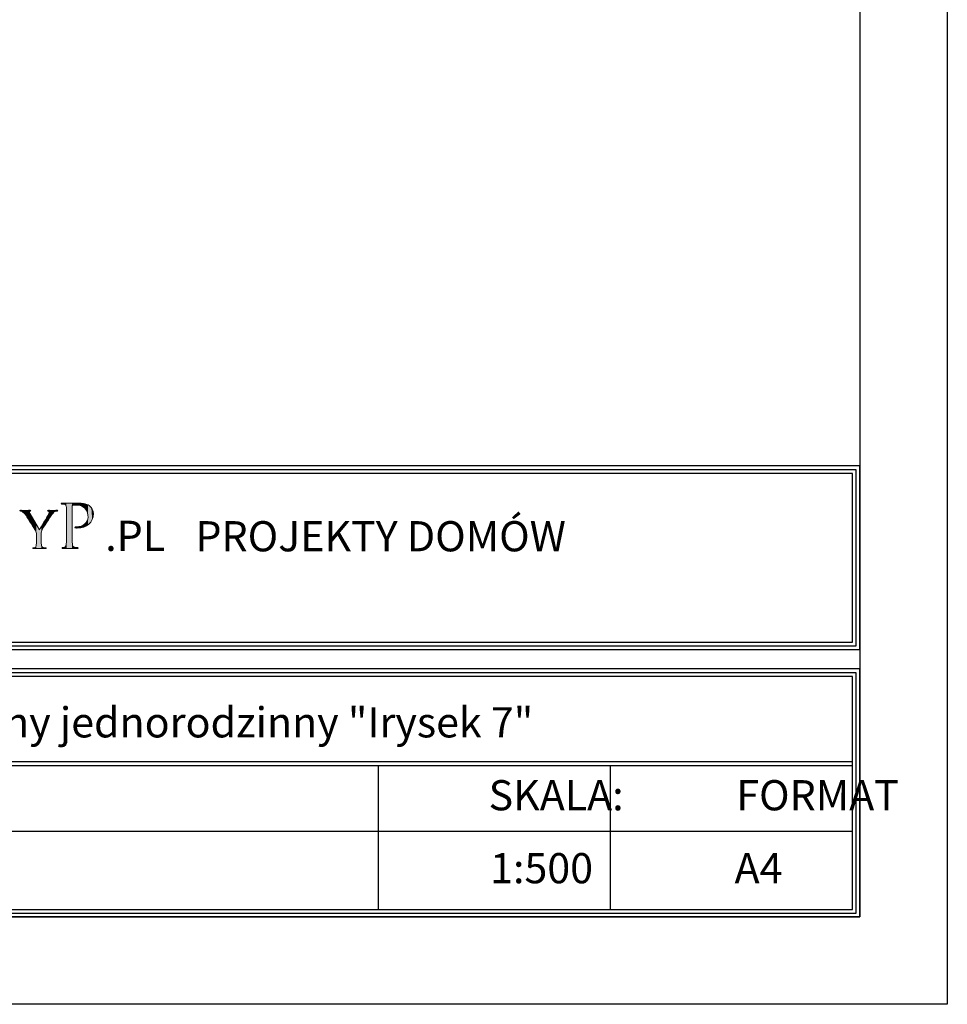
# Model space of a CAD drawing. Units: millimetres. Extents: x -647 to 9853, y 165 to 15015.
# Drawn here: x 7198 to 9853, y 165 to 2984 of the extents above; entities that cross this region are included whole.
import ezdxf

# ---------------------------------------------------------------- set-up
doc = ezdxf.new("R2010")
doc.units = ezdxf.units.MM
doc.layers.add('A-tekst', color=8, linetype='Continuous')
doc.layers.add('FORMATKA', color=1, linetype='Continuous')

msp = doc.modelspace()

# ---------------------------------------------------------------- linework, layer by layer
at = {"layer": 'A-tekst'}
for p, q in [((5552.8, 1201.954), (9581.722, 1201.954)), ((5552.8, 1191.154), (9581.722, 1191.154)), ((5552.8, 859.61), (9581.722, 859.61)), ((5552.8, 859.61), (9581.722, 859.61)), ((5552.8, 848.81), (9581.722, 848.81)), ((8224.384, 848.81), (8224.384, 436.153)), ((8888.359, 848.81), (8888.359, 436.153)), ((5552.8, 660.449), (9581.722, 660.449))]:
    msp.add_line(p, q, dxfattribs=at)
for points in [[(9603.322, 1180.354), (9603.322, 1706.009), (5531.2, 1706.009), (5531.2, 1180.354)], [(9592.522, 1191.154), (9592.522, 1695.209), (5542, 1695.209), (5542, 1191.154)], [(9581.722, 1201.954), (9581.722, 1684.409), (5552.8, 1684.409), (5552.8, 1201.954)], [(9603.322, 414.553), (9603.322, 1124.914), (5531.2, 1124.914), (5531.2, 414.553)], [(9592.522, 425.353), (9592.522, 1114.114), (5542, 1114.114), (5542, 425.353)], [(9581.722, 436.153), (9581.722, 1103.314), (5552.8, 1103.314), (5552.8, 436.153)]]:
    msp.add_lwpolyline(points, close=True, dxfattribs=at)
at = {"layer": 'A-tekst', "lineweight": 0}
for points, knots in [([(7245.612, 1507.105), (7245.612, 1514.962), (7244.583, 1517.868), (7242.359, 1521.964), (7241.176, 1524.182), (7220.885, 1556.412), (7215.767, 1564.082), (7212.179, 1569.554), (7208.605, 1572.794), (7205.878, 1574.659), (7203.641, 1576.035), (7200.748, 1576.71), (7199.552, 1576.71), (7198.69, 1576.71), (7198.035, 1577.404), (7198.035, 1578.073), (7198.035, 1578.754), (7198.536, 1579.101), (7199.899, 1579.101), (7202.792, 1579.101), (7214.057, 1578.754), (7214.725, 1578.754), (7215.767, 1578.754), (7221.9, 1579.101), (7227.7, 1579.101), (7229.41, 1579.101), (7229.744, 1578.754), (7229.744, 1578.073), (7229.744, 1577.565), (7228.716, 1577.05), (7227.353, 1576.536), (7226.157, 1576.035), (7225.488, 1575.353), (7225.488, 1574.164), (7225.488, 1572.113), (7226.504, 1570.415), (7227.533, 1568.519), (7227.533, 1568.519), (7254.832, 1523.339), (7254.832, 1523.339), (7257.879, 1529.46), (7276.653, 1560.508), (7279.366, 1565.285), (7281.269, 1568.519), (7281.925, 1570.897), (7281.925, 1572.794), (7281.925, 1574.832), (7281.269, 1576.035), (7279.546, 1576.536), (7278.17, 1576.877), (7277.335, 1577.565), (7277.335, 1578.246), (7277.335, 1578.754), (7278.17, 1579.101), (7279.726, 1579.101), (7283.635, 1579.101), (7288.92, 1578.754), (7290.116, 1578.754), (7291.145, 1578.754), (7301.895, 1579.101), (7304.788, 1579.101), (7305.804, 1579.101), (7306.678, 1578.754), (7306.678, 1578.246), (7306.678, 1577.565), (7305.984, 1576.71), (7304.788, 1576.71), (7303.078, 1576.71), (7300.185, 1576.208), (7297.793, 1574.832), (7294.887, 1573.122), (7293.511, 1571.605), (7290.283, 1567.676), (7285.346, 1561.877), (7264.193, 1527.769), (7261.12, 1521.623), (7258.574, 1516.505), (7259.242, 1511.908), (7259.242, 1507.105), (7259.242, 1507.105), (7259.242, 1494.671), (7259.242, 1494.671), (7259.242, 1492.292), (7259.242, 1486.158), (7259.769, 1480.166), (7260.104, 1475.923), (7261.12, 1473.19), (7265.582, 1472.509), (7267.626, 1472.168), (7271.021, 1471.814), (7272.384, 1471.814), (7273.245, 1471.814), (7273.58, 1471.133), (7273.58, 1470.619), (7273.58, 1469.937), (7272.718, 1469.429), (7271.175, 1469.429), (7262.83, 1469.429), (7253.109, 1469.937), (7252.26, 1469.937), (7251.578, 1469.937), (7242.024, 1469.429), (7237.601, 1469.429), (7235.865, 1469.429), (7235.196, 1469.776), (7235.196, 1470.619), (7235.196, 1471.133), (7235.544, 1471.814), (7236.392, 1471.814), (7237.755, 1471.814), (7239.466, 1472.168), (7240.829, 1472.509), (7243.902, 1473.19), (7244.918, 1475.923), (7245.278, 1480.166), (7245.612, 1486.158), (7245.612, 1492.292), (7245.612, 1494.671), (7245.612, 1494.671), (7245.612, 1507.105), (7245.612, 1507.105)], [0, 0, 0, 0, 1, 1, 1, 2, 2, 2, 3, 3, 3, 4, 4, 4, 5, 5, 5, 6, 6, 6, 7, 7, 7, 8, 8, 8, 9, 9, 9, 10, 10, 10, 11, 11, 11, 12, 12, 12, 13, 13, 13, 14, 14, 14, 15, 15, 15, 16, 16, 16, 17, 17, 17, 18, 18, 18, 19, 19, 19, 20, 20, 20, 21, 21, 21, 22, 22, 22, 23, 23, 23, 24, 24, 24, 25, 25, 25, 26, 26, 26, 27, 27, 27, 28, 28, 28, 29, 29, 29, 30, 30, 30, 31, 31, 31, 32, 32, 32, 33, 33, 33, 34, 34, 34, 35, 35, 35, 36, 36, 36, 37, 37, 37, 38, 38, 38, 39, 39, 39, 40, 40, 40, 40]), ([(7331.817, 1549.951), (7331.817, 1576.755), (7331.817, 1581.635), (7331.418, 1587.106), (7331.033, 1593.002), (7330.004, 1595.843), (7324.128, 1596.641), (7322.7, 1596.859), (7319.653, 1597.059), (7318.02, 1597.059), (7317.428, 1597.059), (7316.592, 1597.856), (7316.592, 1598.48), (7316.592, 1599.489), (7317.428, 1599.894), (7319.447, 1599.894), (7327.574, 1599.894), (7338.722, 1599.489), (7340.15, 1599.489), (7344.007, 1599.489), (7357.406, 1599.894), (7365.533, 1599.894), (7388.486, 1599.894), (7396.612, 1592.777), (7399.66, 1590.134), (7403.71, 1586.495), (7408.571, 1578.767), (7408.571, 1569.444), (7408.571, 1544.685), (7389.913, 1528.219), (7362.485, 1528.219), (7361.482, 1528.219), (7358.435, 1528.219), (7357.406, 1528.412), (7356.609, 1528.412), (7355.593, 1529.229), (7355.593, 1530.045), (7355.593, 1531.473), (7356.609, 1531.865), (7360.248, 1531.865), (7379.549, 1531.865), (7393.359, 1544.055), (7393.359, 1559.678), (7393.359, 1565.375), (7392.755, 1576.549), (7383.213, 1585.878), (7373.865, 1595.213), (7363.09, 1594.204), (7359.039, 1594.204), (7355.992, 1594.204), (7350.899, 1593.387), (7349.086, 1593.002), (7348.071, 1592.777), (7347.672, 1591.568), (7347.672, 1589.748), (7347.672, 1589.748), (7347.672, 1519.488), (7347.672, 1519.488), (7347.672, 1502.836), (7347.672, 1489.225), (7348.482, 1482.127), (7349.086, 1477.048), (7350.128, 1473.801), (7355.593, 1473.004), (7358.023, 1472.579), (7361.881, 1472.181), (7363.501, 1472.181), (7364.543, 1472.181), (7364.928, 1471.351), (7364.928, 1470.754), (7364.928, 1469.937), (7364.118, 1469.326), (7362.099, 1469.326), (7352.327, 1469.326), (7340.574, 1469.937), (7339.751, 1469.937), (7339.147, 1469.937), (7327.574, 1469.326), (7322.07, 1469.326), (7320.257, 1469.326), (7319.228, 1469.751), (7319.228, 1470.754), (7319.228, 1471.351), (7319.653, 1472.181), (7320.656, 1472.181), (7322.276, 1472.181), (7324.526, 1472.579), (7326.146, 1473.004), (7329.605, 1473.801), (7330.004, 1477.048), (7330.827, 1482.127), (7331.817, 1489.225), (7331.817, 1502.836), (7331.817, 1519.488), (7331.817, 1519.488), (7331.817, 1549.951), (7331.817, 1549.951)], [0, 0, 0, 0, 1, 1, 1, 2, 2, 2, 3, 3, 3, 4, 4, 4, 5, 5, 5, 6, 6, 6, 7, 7, 7, 8, 8, 8, 9, 9, 9, 10, 10, 10, 11, 11, 11, 12, 12, 12, 13, 13, 13, 14, 14, 14, 15, 15, 15, 16, 16, 16, 17, 17, 17, 18, 18, 18, 19, 19, 19, 20, 20, 20, 21, 21, 21, 22, 22, 22, 23, 23, 23, 24, 24, 24, 25, 25, 25, 26, 26, 26, 27, 27, 27, 28, 28, 28, 29, 29, 29, 30, 30, 30, 31, 31, 31, 32, 32, 32, 32])]:
    msp.add_open_spline(points, degree=3, knots=knots, dxfattribs=at)
for points in [[(7198.456, 1577.171), (7198.035, 1578.073), (7198.456, 1578.843)], [(7198.47, 1577.14), (7198.456, 1578.843), (7198.47, 1578.845)], [(7198.456, 1577.171), (7198.456, 1578.843), (7198.47, 1577.14)], [(7199.552, 1576.71), (7198.47, 1578.845), (7199.552, 1579.039)], [(7198.47, 1577.14), (7198.47, 1578.845), (7199.552, 1576.71)], [(7199.899, 1576.646), (7199.552, 1579.039), (7199.899, 1579.101)], [(7199.552, 1576.71), (7199.552, 1579.039), (7199.899, 1576.646)], [(7199.899, 1576.646), (7199.899, 1579.101), (7202.325, 1576.2)], [(7202.325, 1576.2), (7199.899, 1579.101), (7202.325, 1579.045)], [(7202.325, 1576.2), (7202.325, 1579.045), (7205.878, 1574.659)], [(7205.878, 1574.659), (7202.325, 1579.045), (7205.878, 1578.961)], [(7205.878, 1574.659), (7205.878, 1578.961), (7210.5, 1570.723)], [(7210.5, 1570.723), (7205.878, 1578.961), (7210.5, 1578.853)], [(7210.5, 1570.723), (7210.5, 1578.853), (7214.725, 1565.396)], [(7214.725, 1565.396), (7210.5, 1578.853), (7214.725, 1578.754)], [(7225.488, 1548.685), (7215.767, 1578.782), (7225.488, 1579.042)], [(7225.972, 1575.608), (7225.488, 1579.042), (7225.972, 1579.055)], [(7225.488, 1574.164), (7225.488, 1579.042), (7225.972, 1575.608)], [(7226.125, 1575.71), (7225.972, 1579.055), (7226.125, 1579.059)], [(7225.972, 1575.608), (7225.972, 1579.055), (7226.125, 1575.71)], [(7227.353, 1576.536), (7226.125, 1579.059), (7227.353, 1579.092)], [(7226.125, 1575.71), (7226.125, 1579.059), (7227.353, 1576.536)], [(7227.533, 1576.617), (7227.353, 1579.092), (7227.533, 1579.097)], [(7227.353, 1576.536), (7227.353, 1579.092), (7227.533, 1576.617)], [(7227.7, 1576.693), (7227.533, 1579.097), (7227.7, 1579.101)], [(7227.533, 1576.617), (7227.533, 1579.097), (7227.7, 1576.693)], [(7227.7, 1576.693), (7227.7, 1579.101), (7229.06, 1577.307)], [(7229.06, 1577.307), (7227.7, 1579.101), (7229.06, 1578.89)], [(7229.06, 1577.307), (7229.06, 1578.89), (7229.363, 1577.647)], [(7229.363, 1577.647), (7229.06, 1578.89), (7229.363, 1578.843)], [(7229.363, 1577.647), (7229.363, 1578.843), (7229.744, 1578.073)], [(7277.924, 1577.263), (7277.335, 1578.246), (7277.924, 1578.842)], [(7277.947, 1577.253), (7277.924, 1578.842), (7277.947, 1578.864)], [(7277.924, 1577.263), (7277.924, 1578.842), (7277.947, 1577.253)], [(7279.366, 1576.617), (7277.947, 1578.864), (7279.366, 1579.053)], [(7277.947, 1577.253), (7277.947, 1578.864), (7279.366, 1576.617)], [(7279.546, 1576.536), (7279.366, 1579.053), (7279.546, 1579.077)], [(7279.366, 1576.617), (7279.366, 1579.053), (7279.546, 1576.536)], [(7279.726, 1576.409), (7279.546, 1579.077), (7279.726, 1579.101)], [(7279.546, 1576.536), (7279.546, 1579.077), (7279.726, 1576.409)], [(7279.726, 1576.409), (7279.726, 1579.101), (7281.359, 1575.257)], [(7281.359, 1575.257), (7279.726, 1579.101), (7281.359, 1579.047)], [(7281.359, 1575.257), (7281.359, 1579.047), (7281.382, 1575.241)], [(7281.382, 1575.241), (7281.359, 1579.047), (7281.382, 1579.046)], [(7281.382, 1575.241), (7281.382, 1579.046), (7281.925, 1572.794)], [(7281.925, 1572.794), (7281.382, 1579.046), (7281.925, 1579.028)], [(7281.925, 1555.552), (7281.925, 1579.028), (7284.076, 1558.898)], [(7284.076, 1558.898), (7281.925, 1579.028), (7284.076, 1578.956)], [(7284.076, 1558.898), (7284.076, 1578.956), (7290.116, 1567.44)], [(7290.116, 1567.44), (7284.076, 1578.956), (7290.116, 1578.754)], [(7294.159, 1572.086), (7290.283, 1578.758), (7294.159, 1578.85)], [(7297.793, 1574.832), (7294.159, 1578.85), (7297.793, 1578.936)], [(7294.159, 1572.086), (7294.159, 1578.85), (7297.793, 1574.832)], [(7301.546, 1576.287), (7297.793, 1578.936), (7301.546, 1579.025)], [(7297.793, 1574.832), (7297.793, 1578.936), (7301.546, 1576.287)], [(7304.788, 1576.71), (7301.546, 1579.025), (7304.788, 1579.101)], [(7301.546, 1576.287), (7301.546, 1579.025), (7304.788, 1576.71)], [(7304.788, 1576.71), (7304.788, 1579.101), (7306.114, 1577.198)], [(7306.114, 1577.198), (7304.788, 1579.101), (7306.114, 1578.864)], [(7306.114, 1577.198), (7306.114, 1578.864), (7306.182, 1577.222)], [(7306.182, 1577.222), (7306.114, 1578.864), (7306.182, 1578.79)], [(7317.084, 1597.535), (7316.592, 1598.48), (7317.084, 1599.276)], [(7317.263, 1597.444), (7317.084, 1599.276), (7317.263, 1599.565)], [(7317.084, 1597.535), (7317.084, 1599.276), (7317.263, 1597.444)], [(7318.02, 1597.059), (7317.263, 1599.565), (7318.02, 1599.679)], [(7317.263, 1597.444), (7317.263, 1599.565), (7318.02, 1597.059)], [(7319.228, 1596.976), (7318.02, 1599.679), (7319.228, 1599.861)], [(7318.02, 1597.059), (7318.02, 1599.679), (7319.228, 1596.976)], [(7319.447, 1596.961), (7319.228, 1599.861), (7319.447, 1599.894)], [(7319.228, 1596.976), (7319.228, 1599.861), (7319.447, 1596.961)], [(7319.447, 1596.961), (7319.447, 1599.894), (7319.566, 1596.953)], [(7319.566, 1596.953), (7319.447, 1599.894), (7319.566, 1599.892)], [(7319.566, 1596.953), (7319.566, 1599.892), (7319.969, 1596.925)], [(7319.969, 1596.925), (7319.566, 1599.892), (7319.969, 1599.884)], [(7319.969, 1596.925), (7319.969, 1599.884), (7320.656, 1596.878)], [(7320.656, 1596.878), (7319.969, 1599.884), (7320.656, 1599.87)], [(7320.656, 1596.878), (7320.656, 1599.87), (7322.07, 1596.781)], [(7322.07, 1596.781), (7320.656, 1599.87), (7322.07, 1599.843)], [(7322.07, 1596.781), (7322.07, 1599.843), (7324.128, 1596.641)], [(7324.128, 1596.641), (7322.07, 1599.843), (7324.128, 1599.802)], [(7324.128, 1596.641), (7324.128, 1599.802), (7326.146, 1596.076)], [(7326.146, 1596.076), (7324.128, 1599.802), (7326.146, 1599.763)], [(7326.146, 1596.076), (7326.146, 1599.763), (7327.692, 1595.644)], [(7327.692, 1595.644), (7326.146, 1599.763), (7327.692, 1599.733)], [(7327.692, 1595.644), (7327.692, 1599.733), (7328.221, 1595.184)], [(7328.221, 1595.184), (7327.692, 1599.733), (7328.221, 1599.722)], [(7328.221, 1595.184), (7328.221, 1599.722), (7329.475, 1594.095)], [(7329.475, 1594.095), (7328.221, 1599.722), (7329.475, 1599.698)], [(7329.475, 1594.095), (7329.475, 1599.698), (7329.832, 1593.785)], [(7329.832, 1593.785), (7329.475, 1599.698), (7329.832, 1599.691)], [(7329.832, 1593.785), (7329.832, 1599.691), (7330.827, 1591.265)], [(7330.827, 1591.265), (7329.832, 1599.691), (7330.827, 1599.671)], [(7330.827, 1591.265), (7330.827, 1599.671), (7330.943, 1590.971)], [(7330.943, 1590.971), (7330.827, 1599.671), (7330.943, 1599.669)], [(7330.943, 1590.971), (7330.943, 1599.669), (7331.418, 1587.106)], [(7331.418, 1587.106), (7330.943, 1599.669), (7331.418, 1599.66)], [(7331.418, 1587.106), (7331.418, 1599.66), (7331.693, 1561.487)], [(7331.693, 1561.487), (7331.418, 1599.66), (7331.693, 1599.654)], [(7331.693, 1561.487), (7331.693, 1599.654), (7331.817, 1549.951)], [(7331.817, 1549.951), (7331.693, 1599.654), (7331.817, 1599.652)], [(7331.817, 1469.663), (7331.817, 1599.652), (7339.751, 1469.937)], [(7339.751, 1469.937), (7331.817, 1599.652), (7339.751, 1599.497)], [(7339.751, 1469.937), (7339.751, 1599.497), (7340.15, 1469.926)], [(7340.15, 1469.926), (7339.751, 1599.497), (7340.15, 1599.489)], [(7347.672, 1469.721), (7340.15, 1599.489), (7347.672, 1599.609)], [(7340.15, 1469.926), (7340.15, 1599.489), (7347.672, 1469.721)], [(7347.773, 1590.439), (7347.672, 1599.609), (7347.773, 1599.611)], [(7347.672, 1589.748), (7347.672, 1599.609), (7347.773, 1590.439)], [(7347.998, 1591.973), (7347.773, 1599.611), (7347.998, 1599.614)], [(7347.773, 1590.439), (7347.773, 1599.611), (7347.998, 1591.973)], [(7348.482, 1592.43), (7347.998, 1599.614), (7348.482, 1599.622)], [(7347.998, 1591.973), (7347.998, 1599.614), (7348.482, 1592.43)], [(7349.08, 1592.995), (7348.482, 1599.622), (7349.08, 1599.631)], [(7348.482, 1592.43), (7348.482, 1599.622), (7349.08, 1592.995)], [(7349.086, 1593.002), (7349.08, 1599.631), (7349.086, 1599.632)], [(7349.08, 1592.995), (7349.08, 1599.631), (7349.086, 1593.002)], [(7350.215, 1593.138), (7349.086, 1599.632), (7350.215, 1599.65)], [(7349.086, 1593.002), (7349.086, 1599.632), (7350.215, 1593.138)], [(7352.261, 1593.385), (7350.215, 1599.65), (7352.261, 1599.682)], [(7350.215, 1593.138), (7350.215, 1599.65), (7352.261, 1593.385)], [(7355.593, 1593.788), (7352.261, 1599.682), (7355.593, 1599.735)], [(7352.261, 1593.385), (7352.261, 1599.682), (7355.593, 1593.788)], [(7355.808, 1593.814), (7355.593, 1599.735), (7355.808, 1599.739)], [(7355.593, 1593.788), (7355.593, 1599.735), (7355.808, 1593.814)], [(7356.2, 1593.861), (7355.808, 1599.739), (7356.2, 1599.745)], [(7355.808, 1593.814), (7355.808, 1599.739), (7356.2, 1593.861)], [(7356.556, 1593.904), (7356.2, 1599.745), (7356.556, 1599.751)], [(7356.2, 1593.861), (7356.2, 1599.745), (7356.556, 1593.904)], [(7357.406, 1594.007), (7356.556, 1599.751), (7357.406, 1599.764)], [(7356.556, 1593.904), (7356.556, 1599.751), (7357.406, 1594.007)], [(7359.039, 1594.204), (7357.406, 1599.764), (7359.039, 1599.79)], [(7357.406, 1594.007), (7357.406, 1599.764), (7359.039, 1594.204)], [(7360.248, 1594.207), (7359.039, 1599.79), (7360.248, 1599.81)], [(7359.039, 1594.204), (7359.039, 1599.79), (7360.248, 1594.207)], [(7362.099, 1594.213), (7360.248, 1599.81), (7362.099, 1599.839)], [(7360.248, 1594.207), (7360.248, 1599.81), (7362.099, 1594.213)], [(7362.485, 1594.214), (7362.099, 1599.839), (7362.485, 1599.845)], [(7362.099, 1594.213), (7362.099, 1599.839), (7362.485, 1594.214)], [(7363.211, 1594.216), (7362.485, 1599.845), (7363.211, 1599.857)], [(7362.485, 1594.214), (7362.485, 1599.845), (7363.211, 1594.216)], [(7363.501, 1594.183), (7363.211, 1599.857), (7363.501, 1599.862)], [(7363.211, 1594.216), (7363.211, 1599.857), (7363.501, 1594.183)], [(7364.271, 1594.095), (7363.501, 1599.862), (7364.271, 1599.874)], [(7363.501, 1594.183), (7363.501, 1599.862), (7364.271, 1594.095)], [(7364.605, 1594.057), (7364.271, 1599.874), (7364.605, 1599.879)], [(7364.271, 1594.095), (7364.271, 1599.874), (7364.605, 1594.057)], [(7364.928, 1594.021), (7364.605, 1599.879), (7364.928, 1599.884)], [(7364.605, 1594.057), (7364.605, 1599.879), (7364.928, 1594.021)], [(7365.533, 1593.952), (7364.928, 1599.884), (7365.533, 1599.894)], [(7364.928, 1594.021), (7364.928, 1599.884), (7365.533, 1593.952)], [(7365.533, 1593.952), (7365.533, 1599.894), (7367.212, 1593.761)], [(7367.212, 1593.761), (7365.533, 1599.894), (7367.212, 1599.828)], [(7367.212, 1593.761), (7367.212, 1599.828), (7369.14, 1593.542)], [(7369.14, 1593.542), (7367.212, 1599.828), (7369.14, 1599.753)], [(7369.14, 1593.542), (7369.14, 1599.753), (7372.34, 1592.421)], [(7372.34, 1592.421), (7369.14, 1599.753), (7372.34, 1599.627)], [(7372.34, 1592.421), (7372.34, 1599.627), (7373.464, 1592.027)], [(7373.464, 1592.027), (7372.34, 1599.627), (7373.464, 1599.583)], [(7373.464, 1592.027), (7373.464, 1599.583), (7373.564, 1591.992)], [(7373.564, 1591.992), (7373.464, 1599.583), (7373.564, 1599.57)], [(7373.564, 1591.992), (7373.564, 1599.57), (7376.062, 1591.117)], [(7376.062, 1591.117), (7373.564, 1599.57), (7376.062, 1599.254)], [(7376.062, 1591.117), (7376.062, 1599.254), (7379.206, 1589.192)], [(7379.206, 1589.192), (7376.062, 1599.254), (7379.206, 1598.856)], [(7379.206, 1589.192), (7379.206, 1598.856), (7379.657, 1588.916)], [(7379.657, 1588.916), (7379.206, 1598.856), (7379.657, 1598.799)], [(7379.657, 1588.916), (7379.657, 1598.799), (7380.12, 1588.521)], [(7380.12, 1588.521), (7379.657, 1598.799), (7380.12, 1598.741)], [(7380.12, 1588.521), (7380.12, 1598.741), (7381.257, 1587.549)], [(7381.257, 1587.549), (7380.12, 1598.741), (7381.257, 1598.484)], [(7381.257, 1587.549), (7381.257, 1598.484), (7383.213, 1585.878)], [(7383.213, 1585.878), (7381.257, 1598.484), (7383.213, 1598.044)], [(7383.213, 1585.878), (7383.213, 1598.044), (7384.041, 1584.947)], [(7384.041, 1584.947), (7383.213, 1598.044), (7384.041, 1597.857)], [(7384.041, 1584.947), (7384.041, 1597.857), (7385.614, 1583.179)], [(7385.614, 1583.179), (7384.041, 1597.857), (7385.614, 1597.503)], [(7385.614, 1583.179), (7385.614, 1597.503), (7386.389, 1582.307)], [(7386.389, 1582.307), (7385.614, 1597.503), (7386.389, 1597.242)], [(7386.389, 1582.307), (7386.389, 1597.242), (7387.972, 1579.93)], [(7387.972, 1579.93), (7386.389, 1597.242), (7387.972, 1596.709)], [(7387.972, 1579.93), (7387.972, 1596.709), (7388.824, 1578.65)], [(7388.824, 1578.65), (7387.972, 1596.709), (7388.824, 1596.422)], [(7388.824, 1578.65), (7388.824, 1596.422), (7389.12, 1577.945)], [(7389.12, 1577.945), (7388.824, 1596.422), (7389.12, 1596.322)], [(7389.12, 1577.945), (7389.12, 1596.322), (7390.061, 1575.707)], [(7390.061, 1575.707), (7389.12, 1596.322), (7390.061, 1596.005)], [(7390.061, 1575.707), (7390.061, 1596.005), (7390.9, 1573.711)], [(7390.9, 1573.711), (7390.061, 1596.005), (7390.9, 1595.568)], [(7390.9, 1573.711), (7390.9, 1595.568), (7391.864, 1571.416)], [(7391.864, 1571.416), (7390.9, 1595.568), (7391.864, 1595.066)], [(7391.864, 1571.416), (7391.864, 1595.066), (7392.728, 1566.893)], [(7392.728, 1566.893), (7391.864, 1595.066), (7392.728, 1594.617)], [(7392.728, 1566.893), (7392.728, 1594.617), (7393.116, 1564.863)], [(7393.116, 1564.863), (7392.728, 1594.617), (7393.116, 1594.415)], [(7393.116, 1564.863), (7393.116, 1594.415), (7393.359, 1559.678)], [(7393.359, 1559.678), (7393.116, 1594.415), (7393.359, 1594.289)], [(7393.359, 1537.782), (7393.359, 1594.289), (7395.813, 1539.547)], [(7395.813, 1539.547), (7393.359, 1594.289), (7395.813, 1593.011)], [(7395.813, 1539.547), (7395.813, 1593.011), (7396.27, 1540.051)], [(7396.27, 1540.051), (7395.813, 1593.011), (7396.27, 1592.774)], [(7396.27, 1540.051), (7396.27, 1592.774), (7399.66, 1543.796)], [(7399.66, 1543.796), (7396.27, 1592.774), (7399.66, 1590.134)], [(7399.66, 1543.796), (7399.66, 1590.134), (7401.221, 1545.52)], [(7401.221, 1545.52), (7399.66, 1590.134), (7401.221, 1588.394)], [(7401.221, 1545.52), (7401.221, 1588.394), (7402.761, 1548.225)], [(7402.761, 1548.225), (7401.221, 1588.394), (7402.761, 1586.677)], [(7402.761, 1548.225), (7402.761, 1586.677), (7405.227, 1552.558)], [(7405.227, 1552.558), (7402.761, 1586.677), (7405.227, 1582.595)], [(7405.227, 1552.558), (7405.227, 1582.595), (7405.634, 1553.868)], [(7405.634, 1553.868), (7405.227, 1582.595), (7405.634, 1581.921)], [(7405.634, 1553.868), (7405.634, 1581.921), (7407.716, 1560.564)], [(7407.716, 1560.564), (7405.634, 1581.921), (7407.716, 1576.188)], [(7215.767, 1564.082), (7214.725, 1578.754), (7215.767, 1578.782)], [(7214.725, 1565.396), (7214.725, 1578.754), (7215.767, 1564.082)], [(7215.767, 1564.082), (7215.767, 1578.782), (7225.488, 1548.685)], [(7225.488, 1548.685), (7225.488, 1574.164), (7225.972, 1547.919)], [(7225.972, 1547.919), (7225.488, 1574.164), (7225.972, 1571.974)], [(7225.972, 1547.919), (7225.972, 1571.974), (7226.125, 1547.677)], [(7226.125, 1547.677), (7225.972, 1571.974), (7226.125, 1571.283)], [(7226.125, 1547.677), (7226.125, 1571.283), (7227.353, 1545.732)], [(7227.353, 1545.732), (7226.125, 1571.283), (7227.353, 1568.872)], [(7227.353, 1545.732), (7227.353, 1568.872), (7227.533, 1545.447)], [(7227.533, 1545.447), (7227.353, 1568.872), (7227.533, 1568.519)], [(7227.533, 1545.447), (7227.533, 1568.519), (7227.7, 1545.182)], [(7227.7, 1545.182), (7227.533, 1568.519), (7227.7, 1568.242)], [(7227.7, 1545.182), (7227.7, 1568.242), (7229.06, 1543.028)], [(7229.06, 1543.028), (7227.7, 1568.242), (7229.06, 1565.992)], [(7229.06, 1543.028), (7229.06, 1565.992), (7229.363, 1542.547)], [(7229.363, 1542.547), (7229.06, 1565.992), (7229.363, 1565.489)], [(7229.363, 1542.547), (7229.363, 1565.489), (7229.744, 1541.943)], [(7229.744, 1541.943), (7229.363, 1565.489), (7229.744, 1564.858)], [(7229.744, 1541.943), (7229.744, 1564.858), (7235.196, 1533.308)], [(7235.196, 1533.308), (7229.744, 1564.858), (7235.196, 1555.835)], [(7235.196, 1533.308), (7235.196, 1555.835), (7235.476, 1532.865)], [(7235.476, 1532.865), (7235.196, 1555.835), (7235.476, 1555.372)], [(7235.476, 1532.865), (7235.476, 1555.372), (7235.748, 1532.435)], [(7235.748, 1532.435), (7235.476, 1555.372), (7235.748, 1554.923)], [(7235.748, 1532.435), (7235.748, 1554.923), (7236.392, 1531.414)], [(7236.392, 1531.414), (7235.748, 1554.923), (7236.392, 1553.856)], [(7236.392, 1531.414), (7236.392, 1553.856), (7237.601, 1529.499)], [(7237.601, 1529.499), (7236.392, 1553.856), (7237.601, 1551.856)], [(7237.601, 1529.499), (7237.601, 1551.856), (7240.829, 1524.387)], [(7240.829, 1524.387), (7237.601, 1551.856), (7240.829, 1546.514)], [(7271.175, 1538.396), (7265.582, 1541.718), (7271.175, 1551.281)], [(7272.384, 1540.412), (7271.175, 1551.281), (7272.384, 1553.347)], [(7271.175, 1538.396), (7271.175, 1551.281), (7272.384, 1540.412)], [(7272.956, 1541.367), (7272.384, 1553.347), (7272.956, 1554.326)], [(7272.384, 1540.412), (7272.384, 1553.347), (7272.956, 1541.367)], [(7273.305, 1541.948), (7272.956, 1554.326), (7273.305, 1554.922)], [(7272.956, 1541.367), (7272.956, 1554.326), (7273.305, 1541.948)], [(7273.58, 1542.407), (7273.305, 1554.922), (7273.58, 1555.392)], [(7273.305, 1541.948), (7273.305, 1554.922), (7273.58, 1542.407)], [(7275.002, 1544.78), (7273.58, 1555.392), (7275.002, 1557.824)], [(7273.58, 1542.407), (7273.58, 1555.392), (7275.002, 1544.78)], [(7277.335, 1548.409), (7275.002, 1557.824), (7277.335, 1561.811)], [(7275.002, 1544.78), (7275.002, 1557.824), (7277.335, 1548.409)], [(7277.924, 1549.327), (7277.335, 1561.811), (7277.924, 1562.82)], [(7277.335, 1548.409), (7277.335, 1561.811), (7277.924, 1549.327)], [(7277.947, 1549.362), (7277.924, 1562.82), (7277.947, 1562.858)], [(7277.924, 1549.327), (7277.924, 1562.82), (7277.947, 1549.362)], [(7279.366, 1551.57), (7277.947, 1562.858), (7279.366, 1565.285)], [(7277.947, 1549.362), (7277.947, 1562.858), (7279.366, 1551.57)], [(7279.546, 1551.85), (7279.366, 1565.285), (7279.546, 1565.669)], [(7279.366, 1551.57), (7279.366, 1565.285), (7279.546, 1551.85)], [(7279.726, 1552.131), (7279.546, 1565.669), (7279.726, 1566.054)], [(7279.546, 1551.85), (7279.546, 1565.669), (7279.726, 1552.131)], [(7281.359, 1554.672), (7279.726, 1566.054), (7281.359, 1569.541)], [(7279.726, 1552.131), (7279.726, 1566.054), (7281.359, 1554.672)], [(7281.382, 1554.707), (7281.359, 1569.541), (7281.382, 1569.67)], [(7281.359, 1554.672), (7281.359, 1569.541), (7281.382, 1554.707)], [(7281.925, 1555.552), (7281.382, 1569.67), (7281.925, 1572.794)], [(7281.382, 1554.707), (7281.382, 1569.67), (7281.925, 1555.552)], [(7290.283, 1567.676), (7290.116, 1578.754), (7290.283, 1578.758)], [(7290.116, 1567.44), (7290.116, 1578.754), (7290.283, 1567.676)], [(7290.283, 1567.676), (7290.283, 1578.758), (7294.159, 1572.086)], [(7306.182, 1577.222), (7306.182, 1578.79), (7306.678, 1578.246)], [(7391.864, 1536.708), (7390.9, 1548.741), (7391.864, 1551.514)], [(7392.728, 1537.329), (7391.864, 1551.514), (7392.728, 1553.998)], [(7391.864, 1536.708), (7391.864, 1551.514), (7392.728, 1537.329)], [(7393.116, 1537.607), (7392.728, 1553.998), (7393.116, 1557.486)], [(7392.728, 1537.329), (7392.728, 1553.998), (7393.116, 1537.607)], [(7393.359, 1537.782), (7393.116, 1557.486), (7393.359, 1559.678)], [(7393.116, 1537.607), (7393.116, 1557.486), (7393.359, 1537.782)], [(7407.716, 1560.564), (7407.716, 1576.188), (7407.748, 1560.902)], [(7407.748, 1560.902), (7407.716, 1576.188), (7407.748, 1576.098)], [(7407.748, 1560.902), (7407.748, 1576.098), (7408.571, 1569.444)], [(7240.829, 1524.387), (7240.829, 1546.514), (7242.359, 1521.964)], [(7242.359, 1521.964), (7240.829, 1546.514), (7242.359, 1543.982)], [(7242.359, 1521.964), (7242.359, 1543.982), (7242.77, 1521.127)], [(7242.77, 1521.127), (7242.359, 1543.982), (7242.77, 1543.302)], [(7242.77, 1521.127), (7242.77, 1543.302), (7243.806, 1519.019)], [(7243.806, 1519.019), (7242.77, 1543.302), (7243.806, 1541.587)], [(7243.806, 1519.019), (7243.806, 1541.587), (7244.071, 1518.216)], [(7244.071, 1518.216), (7243.806, 1541.587), (7244.071, 1541.149)], [(7244.071, 1518.216), (7244.071, 1541.149), (7244.82, 1515.945)], [(7244.82, 1515.945), (7244.071, 1541.149), (7244.82, 1539.909)], [(7244.82, 1515.945), (7244.82, 1539.909), (7244.863, 1515.671)], [(7244.863, 1515.671), (7244.82, 1539.909), (7244.863, 1539.838)], [(7244.863, 1515.671), (7244.863, 1539.838), (7245.278, 1513.044)], [(7245.278, 1513.044), (7244.863, 1539.838), (7245.278, 1539.151)], [(7245.278, 1513.044), (7245.278, 1539.151), (7245.417, 1512.165)], [(7245.417, 1512.165), (7245.278, 1539.151), (7245.417, 1538.921)], [(7245.417, 1512.165), (7245.417, 1538.921), (7245.612, 1507.105)], [(7245.612, 1507.105), (7245.417, 1538.921), (7245.612, 1538.598)], [(7245.612, 1469.707), (7245.612, 1538.598), (7252.26, 1469.937)], [(7252.26, 1469.937), (7245.612, 1538.598), (7252.26, 1527.596)], [(7252.26, 1469.937), (7252.26, 1527.596), (7254.832, 1469.868)], [(7254.832, 1469.868), (7252.26, 1527.596), (7254.832, 1523.339)], [(7259.226, 1469.75), (7254.832, 1523.339), (7259.226, 1530.852)], [(7254.832, 1469.868), (7254.832, 1523.339), (7259.226, 1469.75)], [(7259.242, 1514.357), (7259.226, 1530.852), (7259.242, 1530.88)], [(7259.226, 1514.246), (7259.226, 1530.852), (7259.242, 1514.357)], [(7259.752, 1517.871), (7259.242, 1530.88), (7259.752, 1531.752)], [(7259.242, 1514.357), (7259.242, 1530.88), (7259.752, 1517.871)], [(7259.769, 1517.918), (7259.752, 1531.752), (7259.769, 1531.781)], [(7259.752, 1517.871), (7259.752, 1531.752), (7259.769, 1517.918)], [(7260.191, 1519.075), (7259.769, 1531.781), (7260.191, 1532.502)], [(7259.769, 1517.918), (7259.769, 1531.781), (7260.191, 1519.075)], [(7261.12, 1521.623), (7260.191, 1532.502), (7261.12, 1534.09)], [(7260.191, 1519.075), (7260.191, 1532.502), (7261.12, 1521.623)], [(7261.128, 1521.636), (7261.12, 1534.09), (7261.128, 1534.103)], [(7261.12, 1521.623), (7261.12, 1534.09), (7261.128, 1521.636)], [(7262.838, 1524.489), (7261.128, 1534.103), (7262.838, 1537.027)], [(7261.128, 1521.636), (7261.128, 1534.103), (7262.838, 1524.489)], [(7265.582, 1529.066), (7262.838, 1537.027), (7265.582, 1541.718)], [(7262.838, 1524.489), (7262.838, 1537.027), (7265.582, 1529.066)], [(7265.582, 1529.066), (7265.582, 1541.718), (7271.175, 1538.396)], [(7355.808, 1529.647), (7355.593, 1530.045), (7355.808, 1530.932)], [(7356.2, 1528.923), (7355.808, 1530.932), (7356.2, 1531.225)], [(7355.808, 1529.647), (7355.808, 1530.932), (7356.2, 1528.923)], [(7356.556, 1528.772), (7356.2, 1531.225), (7356.556, 1531.49)], [(7356.2, 1528.923), (7356.2, 1531.225), (7356.556, 1528.772)], [(7357.406, 1528.412), (7356.556, 1531.49), (7357.406, 1531.576)], [(7356.556, 1528.772), (7356.556, 1531.49), (7357.406, 1528.412)], [(7359.039, 1528.35), (7357.406, 1531.576), (7359.039, 1531.742)], [(7357.406, 1528.412), (7357.406, 1531.576), (7359.039, 1528.35)], [(7360.248, 1528.304), (7359.039, 1531.742), (7360.248, 1531.865)], [(7359.039, 1528.35), (7359.039, 1531.742), (7360.248, 1528.304)], [(7362.099, 1528.234), (7360.248, 1531.865), (7362.099, 1532.012)], [(7360.248, 1528.304), (7360.248, 1531.865), (7362.099, 1528.234)], [(7362.485, 1528.219), (7362.099, 1532.012), (7362.485, 1532.043)], [(7362.099, 1528.234), (7362.099, 1532.012), (7362.485, 1528.219)], [(7363.211, 1528.275), (7362.485, 1532.043), (7363.211, 1532.101)], [(7362.485, 1528.219), (7362.485, 1532.043), (7363.211, 1528.275)], [(7363.501, 1528.297), (7363.211, 1532.101), (7363.501, 1532.124)], [(7363.211, 1528.275), (7363.211, 1532.101), (7363.501, 1528.297)], [(7364.271, 1528.356), (7363.501, 1532.124), (7364.271, 1532.185)], [(7363.501, 1528.297), (7363.501, 1532.124), (7364.271, 1528.356)], [(7364.605, 1528.382), (7364.271, 1532.185), (7364.605, 1532.212)], [(7364.271, 1528.356), (7364.271, 1532.185), (7364.605, 1528.382)], [(7364.928, 1528.407), (7364.605, 1532.212), (7364.928, 1532.237)], [(7364.605, 1528.382), (7364.605, 1532.212), (7364.928, 1528.407)], [(7365.533, 1528.453), (7364.928, 1532.237), (7365.533, 1532.285)], [(7364.928, 1528.407), (7364.928, 1532.237), (7365.533, 1528.453)], [(7367.212, 1528.582), (7365.533, 1532.285), (7367.212, 1532.419)], [(7365.533, 1528.453), (7365.533, 1532.285), (7367.212, 1528.582)], [(7369.14, 1528.73), (7367.212, 1532.419), (7369.14, 1532.903)], [(7367.212, 1528.582), (7367.212, 1532.419), (7369.14, 1528.73)], [(7372.34, 1528.975), (7369.14, 1532.903), (7372.34, 1533.706)], [(7369.14, 1528.73), (7369.14, 1532.903), (7372.34, 1528.975)], [(7373.464, 1529.253), (7372.34, 1533.706), (7373.464, 1533.988)], [(7372.34, 1528.975), (7372.34, 1533.706), (7373.464, 1529.253)], [(7373.564, 1529.278), (7373.464, 1533.988), (7373.564, 1534.014)], [(7373.464, 1529.253), (7373.464, 1533.988), (7373.564, 1529.278)], [(7376.062, 1529.895), (7373.564, 1534.014), (7376.062, 1535.135)], [(7373.564, 1529.278), (7373.564, 1534.014), (7376.062, 1529.895)], [(7379.206, 1530.672), (7376.062, 1535.135), (7379.206, 1536.546)], [(7376.062, 1529.895), (7376.062, 1535.135), (7379.206, 1530.672)], [(7379.657, 1530.783), (7379.206, 1536.546), (7379.657, 1536.859)], [(7379.206, 1530.672), (7379.206, 1536.546), (7379.657, 1530.783)], [(7380.12, 1530.898), (7379.657, 1536.859), (7380.12, 1537.182)], [(7379.657, 1530.783), (7379.657, 1536.859), (7380.12, 1530.898)], [(7381.257, 1531.179), (7380.12, 1537.182), (7381.257, 1537.974)], [(7380.12, 1530.898), (7380.12, 1537.182), (7381.257, 1531.179)], [(7383.213, 1532.064), (7381.257, 1537.974), (7383.213, 1539.336)], [(7381.257, 1531.179), (7381.257, 1537.974), (7383.213, 1532.064)], [(7384.041, 1532.438), (7383.213, 1539.336), (7384.041, 1539.913)], [(7383.213, 1532.064), (7383.213, 1539.336), (7384.041, 1532.438)], [(7385.614, 1533.149), (7384.041, 1539.913), (7385.614, 1541.553)], [(7384.041, 1532.438), (7384.041, 1539.913), (7385.614, 1533.149)], [(7386.389, 1533.5), (7385.614, 1541.553), (7386.389, 1542.361)], [(7385.614, 1533.149), (7385.614, 1541.553), (7386.389, 1533.5)], [(7387.972, 1534.215), (7386.389, 1542.361), (7387.972, 1544.012)], [(7386.389, 1533.5), (7386.389, 1542.361), (7387.972, 1534.215)], [(7388.824, 1534.601), (7387.972, 1544.012), (7388.824, 1545.389)], [(7387.972, 1534.215), (7387.972, 1544.012), (7388.824, 1534.601)], [(7389.12, 1534.735), (7388.824, 1545.389), (7389.12, 1545.867)], [(7388.824, 1534.601), (7388.824, 1545.389), (7389.12, 1534.735)], [(7390.061, 1535.411), (7389.12, 1545.867), (7390.061, 1547.386)], [(7389.12, 1534.735), (7389.12, 1545.867), (7390.061, 1535.411)], [(7390.9, 1536.014), (7390.061, 1547.386), (7390.9, 1548.741)], [(7390.061, 1535.411), (7390.061, 1547.386), (7390.9, 1536.014)], [(7390.9, 1536.014), (7390.9, 1548.741), (7391.864, 1536.708)], [(7245.612, 1469.707), (7245.417, 1486.189), (7245.612, 1494.671)], [(7259.226, 1469.75), (7259.226, 1514.246), (7259.242, 1469.75)], [(7259.242, 1469.75), (7259.226, 1514.246), (7259.242, 1507.105)], [(7259.242, 1469.75), (7259.242, 1494.671), (7259.752, 1469.736)], [(7259.752, 1469.736), (7259.242, 1494.671), (7259.752, 1480.642)], [(7331.693, 1469.659), (7331.418, 1492.435), (7331.693, 1497.225)], [(7331.817, 1469.663), (7331.693, 1497.225), (7331.817, 1519.488)], [(7331.693, 1469.659), (7331.693, 1497.225), (7331.817, 1469.663)], [(7347.672, 1469.721), (7347.672, 1519.488), (7347.773, 1469.718)], [(7347.773, 1469.718), (7347.672, 1519.488), (7347.773, 1497.225)], [(7347.773, 1469.718), (7347.773, 1497.225), (7347.998, 1469.712)], [(7347.998, 1469.712), (7347.773, 1497.225), (7347.998, 1492.432)], [(7235.476, 1470.157), (7235.196, 1470.619), (7235.476, 1471.409)], [(7235.748, 1469.708), (7235.476, 1471.409), (7235.748, 1471.529)], [(7235.476, 1470.157), (7235.476, 1471.409), (7235.748, 1469.708)], [(7236.392, 1469.611), (7235.748, 1471.529), (7236.392, 1471.814)], [(7235.748, 1469.708), (7235.748, 1471.529), (7236.392, 1469.611)], [(7237.601, 1469.429), (7236.392, 1471.814), (7237.601, 1472.004)], [(7236.392, 1469.611), (7236.392, 1471.814), (7237.601, 1469.429)], [(7240.829, 1469.541), (7237.601, 1472.004), (7240.829, 1472.509)], [(7237.601, 1469.429), (7237.601, 1472.004), (7240.829, 1469.541)], [(7242.359, 1469.594), (7240.829, 1472.509), (7242.359, 1473.208)], [(7240.829, 1469.541), (7240.829, 1472.509), (7242.359, 1469.594)], [(7242.77, 1469.608), (7242.359, 1473.208), (7242.77, 1473.396)], [(7242.359, 1469.594), (7242.359, 1473.208), (7242.77, 1469.608)], [(7243.806, 1469.644), (7242.77, 1473.396), (7243.806, 1474.675)], [(7242.77, 1469.608), (7242.77, 1473.396), (7243.806, 1469.644)], [(7244.071, 1469.653), (7243.806, 1474.675), (7244.071, 1475.002)], [(7243.806, 1469.644), (7243.806, 1474.675), (7244.071, 1469.653)], [(7244.82, 1469.679), (7244.071, 1475.002), (7244.82, 1477.151)], [(7244.071, 1469.653), (7244.071, 1475.002), (7244.82, 1469.679)], [(7244.863, 1469.681), (7244.82, 1477.151), (7244.863, 1477.275)], [(7244.82, 1469.679), (7244.82, 1477.151), (7244.863, 1469.681)], [(7245.278, 1469.695), (7244.863, 1477.275), (7245.278, 1480.166)], [(7244.863, 1469.681), (7244.863, 1477.275), (7245.278, 1469.695)], [(7245.417, 1469.7), (7245.278, 1480.166), (7245.417, 1486.189)], [(7245.278, 1469.695), (7245.278, 1480.166), (7245.417, 1469.7)], [(7245.417, 1469.7), (7245.417, 1486.189), (7245.612, 1469.707)], [(7259.752, 1469.736), (7259.752, 1480.642), (7259.769, 1469.735)], [(7259.769, 1469.735), (7259.752, 1480.642), (7259.769, 1480.166)], [(7259.769, 1469.735), (7259.769, 1480.166), (7260.191, 1469.724)], [(7260.191, 1469.724), (7259.769, 1480.166), (7260.191, 1477.275)], [(7260.191, 1469.724), (7260.191, 1477.275), (7261.12, 1469.699)], [(7261.12, 1469.699), (7260.191, 1477.275), (7261.12, 1475.021)], [(7261.12, 1469.699), (7261.12, 1475.021), (7261.128, 1469.699)], [(7261.128, 1469.699), (7261.12, 1475.021), (7261.128, 1475.002)], [(7261.128, 1469.699), (7261.128, 1475.002), (7262.838, 1469.653)], [(7262.838, 1469.653), (7261.128, 1475.002), (7262.838, 1473.396)], [(7262.838, 1469.653), (7262.838, 1473.396), (7265.582, 1469.579)], [(7265.582, 1469.579), (7262.838, 1473.396), (7265.582, 1472.509)], [(7265.582, 1469.579), (7265.582, 1472.509), (7271.175, 1469.429)], [(7271.175, 1469.429), (7265.582, 1472.509), (7271.175, 1471.938)], [(7271.175, 1469.429), (7271.175, 1471.938), (7272.384, 1469.659)], [(7272.384, 1469.659), (7271.175, 1471.938), (7272.384, 1471.814)], [(7272.384, 1469.659), (7272.384, 1471.814), (7272.956, 1469.768)], [(7272.956, 1469.768), (7272.384, 1471.814), (7272.956, 1471.563)], [(7272.956, 1469.768), (7272.956, 1471.563), (7273.305, 1470.244)], [(7273.305, 1470.244), (7272.956, 1471.563), (7273.305, 1471.409)], [(7273.305, 1470.244), (7273.305, 1471.409), (7273.58, 1470.619)], [(7319.447, 1470.432), (7319.228, 1470.754), (7319.447, 1471.361)], [(7319.566, 1470.257), (7319.447, 1471.361), (7319.566, 1471.691)], [(7319.447, 1470.432), (7319.447, 1471.361), (7319.566, 1470.257)], [(7319.969, 1469.664), (7319.566, 1471.691), (7319.969, 1471.873)], [(7319.566, 1470.257), (7319.566, 1471.691), (7319.969, 1469.664)], [(7320.656, 1469.553), (7319.969, 1471.873), (7320.656, 1472.181)], [(7319.969, 1469.664), (7319.969, 1471.873), (7320.656, 1469.553)], [(7322.07, 1469.326), (7320.656, 1472.181), (7322.07, 1472.393)], [(7320.656, 1469.553), (7320.656, 1472.181), (7322.07, 1469.326)], [(7324.128, 1469.397), (7322.07, 1472.393), (7324.128, 1472.701)], [(7322.07, 1469.326), (7322.07, 1472.393), (7324.128, 1469.397)], [(7326.146, 1469.467), (7324.128, 1472.701), (7326.146, 1473.004)], [(7324.128, 1469.397), (7324.128, 1472.701), (7326.146, 1469.467)], [(7327.692, 1469.52), (7326.146, 1473.004), (7327.692, 1473.784)], [(7326.146, 1469.467), (7326.146, 1473.004), (7327.692, 1469.52)], [(7328.221, 1469.539), (7327.692, 1473.784), (7328.221, 1474.051)], [(7327.692, 1469.52), (7327.692, 1473.784), (7328.221, 1469.539)], [(7329.475, 1469.582), (7328.221, 1474.051), (7329.475, 1475.96)], [(7328.221, 1469.539), (7328.221, 1474.051), (7329.475, 1469.582)], [(7329.832, 1469.594), (7329.475, 1475.96), (7329.832, 1477.588)], [(7329.475, 1469.582), (7329.475, 1475.96), (7329.832, 1469.594)], [(7330.827, 1469.629), (7329.832, 1477.588), (7330.827, 1482.127)], [(7329.832, 1469.594), (7329.832, 1477.588), (7330.827, 1469.629)], [(7330.943, 1469.633), (7330.827, 1482.127), (7330.943, 1484.147)], [(7330.827, 1469.629), (7330.827, 1482.127), (7330.943, 1469.633)], [(7331.418, 1469.649), (7330.943, 1484.147), (7331.418, 1492.435)], [(7330.943, 1469.633), (7330.943, 1484.147), (7331.418, 1469.649)], [(7331.418, 1469.649), (7331.418, 1492.435), (7331.693, 1469.659)], [(7347.998, 1469.712), (7347.998, 1492.432), (7348.482, 1469.698)], [(7348.482, 1469.698), (7347.998, 1492.432), (7348.482, 1482.127)], [(7348.482, 1469.698), (7348.482, 1482.127), (7349.08, 1469.682)], [(7349.08, 1469.682), (7348.482, 1482.127), (7349.08, 1478.671)], [(7349.08, 1469.682), (7349.08, 1478.671), (7349.086, 1469.682)], [(7349.086, 1469.682), (7349.08, 1478.671), (7349.086, 1478.655)], [(7349.086, 1469.682), (7349.086, 1478.655), (7350.215, 1469.651)], [(7350.215, 1469.651), (7349.086, 1478.655), (7350.215, 1475.96)], [(7350.215, 1469.651), (7350.215, 1475.96), (7352.261, 1469.595)], [(7352.261, 1469.595), (7350.215, 1475.96), (7352.261, 1474.051)], [(7352.261, 1469.595), (7352.261, 1474.051), (7355.593, 1469.504)], [(7355.593, 1469.504), (7352.261, 1474.051), (7355.593, 1473.004)], [(7355.593, 1469.504), (7355.593, 1473.004), (7355.808, 1469.498)], [(7355.808, 1469.498), (7355.593, 1473.004), (7355.808, 1472.981)], [(7355.808, 1469.498), (7355.808, 1472.981), (7356.2, 1469.487)], [(7356.2, 1469.487), (7355.808, 1472.981), (7356.2, 1472.941)], [(7356.2, 1469.487), (7356.2, 1472.941), (7356.556, 1469.478)], [(7356.556, 1469.478), (7356.2, 1472.941), (7356.556, 1472.904)], [(7356.556, 1469.478), (7356.556, 1472.904), (7357.406, 1469.455)], [(7357.406, 1469.455), (7356.556, 1472.904), (7357.406, 1472.815)], [(7357.406, 1469.455), (7357.406, 1472.815), (7359.039, 1469.41)], [(7359.039, 1469.41), (7357.406, 1472.815), (7359.039, 1472.645)], [(7359.039, 1469.41), (7359.039, 1472.645), (7360.248, 1469.377)], [(7360.248, 1469.377), (7359.039, 1472.645), (7360.248, 1472.519)], [(7360.248, 1469.377), (7360.248, 1472.519), (7362.099, 1469.326)], [(7362.099, 1469.326), (7360.248, 1472.519), (7362.099, 1472.327)], [(7362.099, 1469.326), (7362.099, 1472.327), (7362.485, 1469.399)], [(7362.485, 1469.399), (7362.099, 1472.327), (7362.485, 1472.287)], [(7362.485, 1469.399), (7362.485, 1472.287), (7363.211, 1469.535)], [(7363.211, 1469.535), (7362.485, 1472.287), (7363.211, 1472.211)], [(7363.211, 1469.535), (7363.211, 1472.211), (7363.501, 1469.589)], [(7363.501, 1469.589), (7363.211, 1472.211), (7363.501, 1472.181)], [(7363.501, 1469.589), (7363.501, 1472.181), (7364.271, 1469.734)], [(7364.271, 1469.734), (7363.501, 1472.181), (7364.271, 1471.84)], [(7364.271, 1469.734), (7364.271, 1471.84), (7364.605, 1470.252)], [(7364.605, 1470.252), (7364.271, 1471.84), (7364.605, 1471.691)], [(7364.605, 1470.252), (7364.605, 1471.691), (7364.928, 1470.754)]]:
    msp.add_solid(points, dxfattribs=at)
at = {"layer": 'FORMATKA'}
for points in [[(-646.678, 164.553), (-646.678, 15014.553), (9853.322, 15014.553), (9853.322, 164.553)], [(-146.678, 414.553), (-146.678, 14764.553), (9603.322, 14764.553), (9603.322, 414.553)]]:
    msp.add_lwpolyline(points, close=True, dxfattribs=at)

# ---------------------------------------------------------------- texts
at = {"layer": 'A-tekst', "char_height": 86.4, "attachment_point": 7}
for s, insert in [('{\\fArial|b0|i0|c0|p34;PROJEKTY DOMÓW}', (7700.911, 1461.56)), ('{\\fArial|b0|i0|c0|p34;.PL}', (7442.534, 1462.81)), ('{\\fArial|b0|i0|c0|p34;budynek mieszkalny jednorodzinny "Irysek 7"}', (6162.622, 928.708)), ('\\pxqc;{\\pxqc;\\fArial|b0|i0|c0|p34;SKALA:}', (8538.222, 719.991)), ('{\\pxqc;\\fArial|b0|i0|c0|p34;FORMAT}', (9246.991, 719.991)), ('{\\pxqc;\\fArial|b0|i0|c0|p34;1:500}', (8543.142, 511.093)), ('{\\pxqc;\\fArial|b0|i0|c0|p34;A4}', (9243.612, 511.093))]:
    msp.add_mtext(s, dxfattribs=dict(at, insert=insert))

doc.saveas('drawing.dxf')
